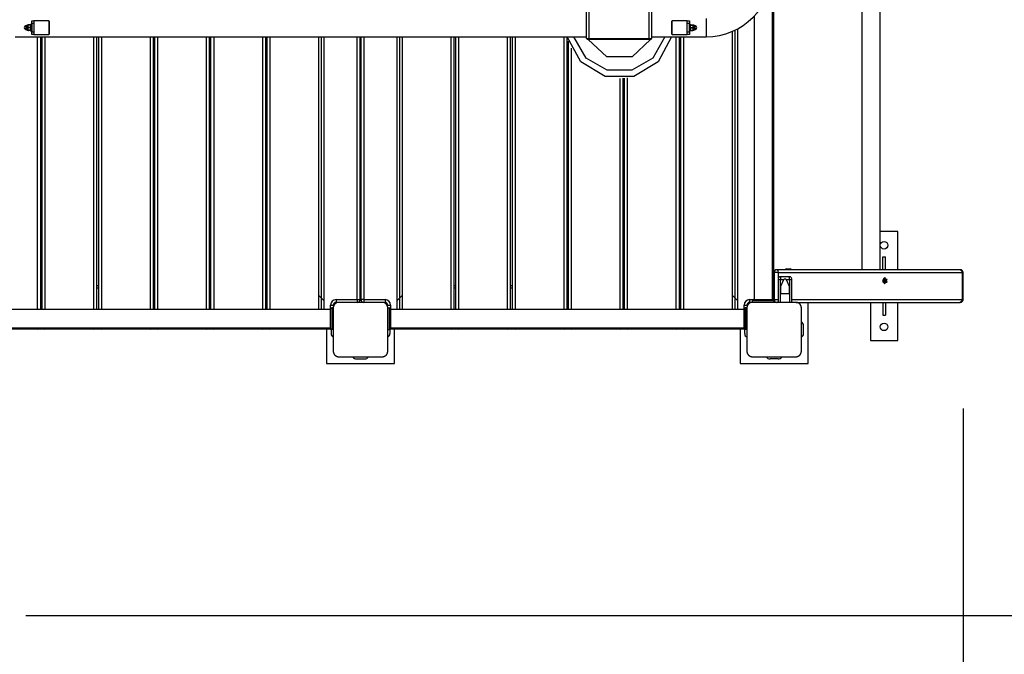
# Model space of a CAD drawing. Units: inches. Extents: x 259 to 335, y 152 to 267.
# Drawn here: x 283 to 301, y 188 to 199 of the extents above; entities that cross this region are included whole.
import ezdxf

# ---------------------------------------------------------------- set-up
doc = ezdxf.new("R2010")
doc.units = ezdxf.units.IN
doc.header["$MEASUREMENT"] = 0
doc.layers.add('Ebene 1', color=7, linetype='Continuous')

# ---------------------------------------------------------------- blocks, each defined once
blk = doc.blocks.new('block 2')
at = {"layer": 'Ebene 1', "color": 179, "lineweight": 25, "true_color": 0x1a171b}
for points in [[(296.896, 200.744), (296.896, 194.244)], [(296.874, 194.244), (296.874, 200.216)], [(298.516, 200.193), (298.516, 194.794)], [(298.853, 194.794), (298.853, 200.193)], [(293.458, 199.044), (293.458, 199.544)], [(293.508, 199.044), (293.508, 199.544)], [(294.608, 199.044), (294.608, 199.544)], [(294.658, 199.044), (294.658, 199.544)], [(295.658, 199.412), (295.658, 199.363), (295.658, 199.244)], [(296.538, 199.45), (296.538, 194.244)], [(283.162, 199.209), (283.162, 199.244), (283.162, 199.279)], [(283.172, 199.279), (283.162, 199.279)], [(283.162, 199.209), (283.172, 199.209)], [(283.172, 199.204), (283.172, 199.244), (283.172, 199.284)], [(283.178, 199.199), (283.178, 199.244), (283.178, 199.289)], [(283.191, 199.289), (283.178, 199.289)], [(283.178, 199.199), (283.191, 199.199)], [(283.191, 199.199), (283.191, 199.244), (283.191, 199.289)], [(283.202, 199.294), (283.201, 199.294), (283.199, 199.294), (283.198, 199.294), (283.197, 199.294)], [(283.197, 199.278), (283.197, 199.288), (283.197, 199.294)], [(283.197, 199.278), (283.199, 199.284), (283.202, 199.289)], [(283.197, 199.26), (283.197, 199.269), (283.197, 199.278)], [(283.202, 199.248), (283.199, 199.254), (283.197, 199.26)], [(283.197, 199.228), (283.197, 199.244), (283.197, 199.26)], [(283.197, 199.228), (283.199, 199.234), (283.202, 199.239)], [(283.197, 199.21), (283.197, 199.213), (283.197, 199.215), (283.197, 199.217), (283.197, 199.219), (283.197, 199.221), (283.197, 199.223), (283.197, 199.225), (283.197, 199.228)], [(283.202, 199.198), (283.199, 199.204), (283.197, 199.21)], [(283.197, 199.194), (283.197, 199.2), (283.197, 199.21)], [(283.202, 199.289), (283.202, 199.292), (283.202, 199.294)], [(283.242, 199.294), (283.202, 199.294)], [(283.242, 199.289), (283.202, 199.289)], [(283.202, 199.239), (283.202, 199.244), (283.202, 199.248)], [(283.242, 199.248), (283.202, 199.248)], [(283.242, 199.239), (283.202, 199.239)], [(283.202, 199.194), (283.202, 199.196), (283.202, 199.198)], [(283.242, 199.198), (283.202, 199.198)], [(283.247, 199.294), (283.247, 199.294), (283.246, 199.294), (283.244, 199.294), (283.242, 199.294)], [(283.242, 199.289), (283.242, 199.292), (283.242, 199.294)], [(283.242, 199.289), (283.246, 199.284), (283.247, 199.278)], [(283.247, 199.26), (283.246, 199.254), (283.242, 199.248)], [(283.242, 199.239), (283.242, 199.244), (283.242, 199.248)], [(283.242, 199.239), (283.246, 199.234), (283.247, 199.228)], [(283.247, 199.21), (283.246, 199.204), (283.242, 199.198)], [(283.242, 199.194), (283.242, 199.196), (283.242, 199.198)], [(283.247, 199.179), (283.247, 199.244), (283.247, 199.309)], [(283.263, 199.309), (283.247, 199.309)], [(283.263, 199.319), (283.263, 199.354), (283.263, 199.369)], [(283.263, 199.369), (283.303, 199.369)], [(283.303, 199.319), (283.263, 199.319)], [(283.263, 199.319), (283.263, 199.169)], [(283.303, 199.369), (283.303, 199.354), (283.303, 199.319)], [(283.578, 199.369), (283.303, 199.369)], [(283.303, 199.319), (283.303, 199.169)], [(283.578, 199.369), (283.578, 199.244), (283.578, 199.119)], [(283.584, 199.364), (283.578, 199.369)], [(283.584, 199.364), (283.584, 199.244), (283.584, 199.124)], [(295.033, 199.369), (295.028, 199.364)], [(295.028, 199.124), (295.028, 199.244), (295.028, 199.364)], [(295.033, 199.119), (295.033, 199.244), (295.033, 199.369)], [(295.308, 199.369), (295.033, 199.369)], [(295.308, 199.319), (295.308, 199.354), (295.308, 199.369)], [(295.308, 199.369), (295.348, 199.369)], [(295.308, 199.169), (295.308, 199.319)], [(295.348, 199.319), (295.308, 199.319)], [(295.348, 199.369), (295.348, 199.354), (295.348, 199.319)], [(295.348, 199.169), (295.348, 199.319)], [(295.364, 199.309), (295.348, 199.309)], [(295.364, 199.309), (295.364, 199.244), (295.364, 199.179)], [(295.369, 199.294), (295.368, 199.294), (295.366, 199.294), (295.365, 199.294), (295.364, 199.294)], [(295.364, 199.278), (295.366, 199.284), (295.369, 199.289)], [(295.369, 199.248), (295.366, 199.254), (295.364, 199.26)], [(295.364, 199.228), (295.366, 199.234), (295.369, 199.239)], [(295.369, 199.198), (295.366, 199.204), (295.364, 199.21)], [(295.369, 199.294), (295.369, 199.292), (295.369, 199.289)], [(295.369, 199.294), (295.409, 199.294)], [(295.369, 199.289), (295.409, 199.289)], [(295.369, 199.248), (295.369, 199.244), (295.369, 199.239)], [(295.369, 199.248), (295.409, 199.248)], [(295.369, 199.239), (295.409, 199.239)], [(295.369, 199.198), (295.369, 199.196), (295.369, 199.194)], [(295.369, 199.198), (295.409, 199.198)], [(295.414, 199.294), (295.413, 199.294), (295.412, 199.294), (295.411, 199.294), (295.409, 199.294)], [(295.409, 199.294), (295.409, 199.292), (295.409, 199.289)], [(295.409, 199.289), (295.412, 199.284), (295.414, 199.278)], [(295.414, 199.26), (295.412, 199.254), (295.409, 199.248)], [(295.409, 199.248), (295.409, 199.244), (295.409, 199.239)], [(295.409, 199.239), (295.412, 199.234), (295.414, 199.228)], [(295.414, 199.21), (295.412, 199.204), (295.409, 199.198)], [(295.409, 199.198), (295.409, 199.196), (295.409, 199.194)], [(295.414, 199.294), (295.414, 199.288), (295.414, 199.278)], [(295.414, 199.278), (295.414, 199.275), (295.414, 199.273), (295.414, 199.271), (295.414, 199.269), (295.414, 199.267), (295.414, 199.264), (295.414, 199.262), (295.414, 199.26)], [(295.414, 199.26), (295.414, 199.244), (295.414, 199.228)], [(295.414, 199.228), (295.414, 199.219), (295.414, 199.21)], [(295.414, 199.21), (295.414, 199.2), (295.414, 199.194)], [(295.42, 199.289), (295.42, 199.244), (295.42, 199.199)], [(295.434, 199.289), (295.42, 199.289)], [(295.42, 199.199), (295.434, 199.199)], [(295.434, 199.289), (295.434, 199.244), (295.434, 199.199)], [(295.439, 199.284), (295.439, 199.244), (295.439, 199.204)], [(295.449, 199.279), (295.439, 199.279)], [(295.439, 199.209), (295.449, 199.209)], [(295.449, 199.279), (295.449, 199.244), (295.449, 199.209)], [(295.658, 199.244), (295.658, 199.125), (295.658, 199.075)], [(296.238, 194.062), (296.238, 199.222)], [(282.958, 199.075), (293.458, 199.075)], [(283.197, 199.194), (283.198, 199.194), (283.199, 199.194), (283.2, 199.194), (283.202, 199.194)], [(283.242, 199.194), (283.202, 199.194)], [(283.242, 199.194), (283.244, 199.194), (283.246, 199.194), (283.247, 199.194), (283.247, 199.194)], [(283.247, 199.179), (283.263, 199.179)], [(283.263, 199.119), (283.263, 199.133), (283.263, 199.169)], [(283.263, 199.169), (283.303, 199.169)], [(283.303, 199.119), (283.263, 199.119)], [(283.303, 199.169), (283.303, 199.133), (283.303, 199.119)], [(283.303, 199.119), (283.578, 199.119)], [(283.373, 194.062), (283.373, 199.075)], [(283.423, 199.075), (283.423, 194.062)], [(283.454, 194.062), (283.454, 199.075)], [(283.503, 199.075), (283.503, 194.062)], [(283.578, 199.119), (283.584, 199.124)], [(284.404, 194.062), (284.404, 199.075)], [(284.453, 199.075), (284.453, 194.062)], [(284.497, 194.062), (284.497, 199.075)], [(284.547, 199.075), (284.547, 194.062)], [(285.446, 194.062), (285.446, 199.075)], [(285.497, 199.075), (285.497, 194.062)], [(285.527, 194.062), (285.527, 199.075)], [(285.576, 199.075), (285.576, 194.062)], [(286.477, 194.062), (286.477, 199.075)], [(286.526, 199.075), (286.526, 194.062)], [(286.558, 194.062), (286.558, 199.075)], [(286.608, 199.075), (286.608, 194.062)], [(287.508, 194.062), (287.508, 199.075)], [(287.558, 199.075), (287.558, 194.062)], [(287.588, 194.062), (287.588, 199.075)], [(287.638, 199.075), (287.638, 194.062)], [(288.538, 194.062), (288.538, 199.075)], [(288.588, 194.062), (288.588, 199.075)], [(288.638, 194.062), (288.638, 199.075)], [(289.246, 194.244), (289.246, 199.075)], [(289.296, 199.075), (289.296, 194.244)], [(289.316, 194.244), (289.316, 199.075)], [(289.366, 199.075), (289.366, 194.244)], [(289.973, 199.075), (289.973, 194.062)], [(290.023, 199.075), (290.023, 194.062)], [(290.073, 199.075), (290.073, 194.062)], [(290.973, 194.062), (290.973, 199.075)], [(291.023, 199.075), (291.023, 194.062)], [(291.054, 194.062), (291.054, 199.075)], [(291.104, 199.075), (291.104, 194.062)], [(292.004, 194.062), (292.004, 199.075)], [(292.054, 199.075), (292.054, 194.062)], [(292.096, 194.062), (292.096, 199.075)], [(292.147, 199.075), (292.147, 194.062)], [(293.046, 194.062), (293.046, 199.075)], [(293.096, 199.075), (293.096, 194.062)], [(295.023, 199.075), (294.775, 198.615), (294.325, 198.347), (293.802, 198.347), (293.352, 198.615), (293.104, 199.075)], [(295.023, 199.075), (294.775, 198.615), (294.325, 198.347), (293.802, 198.347), (293.352, 198.615), (293.104, 199.075)], [(294.9, 199.075), (294.677, 198.686), (294.288, 198.461), (293.839, 198.461), (293.45, 198.686), (293.227, 199.075)], [(293.458, 199.044), (293.473, 199.044), (293.508, 199.044)], [(293.468, 199.034), (293.468, 199.044)], [(293.468, 199.034), (293.48, 199.034), (293.508, 199.034)], [(293.468, 199.034), (293.478, 199.024)], [(293.508, 199.024), (293.487, 199.024), (293.478, 199.024)], [(294.636, 199.024), (294.296, 198.706), (293.831, 198.706), (293.491, 199.024)], [(293.508, 199.044), (294.608, 199.044)], [(293.508, 199.034), (293.508, 199.044)], [(293.508, 199.034), (293.508, 199.024)], [(293.508, 199.034), (294.608, 199.034)], [(294.608, 199.024), (293.508, 199.024)], [(294.608, 199.044), (294.644, 199.044), (294.658, 199.044)], [(294.608, 199.034), (294.608, 199.044)], [(294.608, 199.034), (294.637, 199.034), (294.648, 199.034)], [(294.608, 199.024), (294.608, 199.034)], [(294.638, 199.024), (294.63, 199.024), (294.608, 199.024)], [(294.638, 199.024), (294.648, 199.034)], [(294.648, 199.034), (294.648, 199.044)], [(294.658, 199.075), (295.658, 199.075)], [(295.028, 199.124), (295.033, 199.119)], [(295.033, 199.119), (295.308, 199.119)], [(295.108, 194.062), (295.108, 199.075)], [(295.158, 199.075), (295.158, 194.062)], [(295.189, 194.062), (295.189, 199.075)], [(295.238, 199.075), (295.238, 194.062)], [(295.308, 199.119), (295.308, 199.133), (295.308, 199.169)], [(295.308, 199.169), (295.348, 199.169)], [(295.348, 199.119), (295.308, 199.119)], [(295.348, 199.179), (295.364, 199.179)], [(295.348, 199.169), (295.348, 199.133), (295.348, 199.119)], [(295.364, 199.194), (295.365, 199.194), (295.366, 199.194), (295.368, 199.194), (295.369, 199.194)], [(295.369, 199.194), (295.409, 199.194)], [(295.409, 199.194), (295.411, 199.194), (295.412, 199.194), (295.413, 199.194), (295.414, 199.194)], [(296.139, 194.062), (296.139, 199.174)], [(296.188, 194.062), (296.188, 199.196)], [(293.126, 194.062), (293.126, 198.993)], [(293.177, 198.867), (293.177, 194.062)], [(294.077, 194.062), (294.077, 198.311)], [(294.127, 198.313), (294.127, 194.062)], [(294.158, 194.062), (294.158, 198.316)], [(294.208, 198.322), (294.208, 194.062)], [(299.176, 195.494), (298.853, 195.494)], [(299.176, 194.794), (299.176, 195.494)], [(298.901, 194.794), (298.901, 195.029)], [(298.901, 195.029), (298.951, 195.029)], [(298.951, 194.794), (298.951, 195.029)], [(296.988, 194.743), (296.935, 194.743), (296.906, 194.743)], [(296.906, 194.743), (296.906, 194.243)], [(296.988, 194.743), (296.978, 194.779), (296.956, 194.794)], [(300.327, 194.794), (296.956, 194.794)], [(296.988, 194.743), (300.359, 194.743)], [(296.988, 194.647), (296.988, 194.743)], [(297.131, 194.809), (297.108, 194.794)], [(297.131, 194.809), (297.165, 194.809), (297.2, 194.809)], [(297.223, 194.794), (297.2, 194.809)], [(300.327, 194.794), (300.35, 194.779), (300.359, 194.743)], [(300.377, 194.743), (300.373, 194.743), (300.359, 194.743)], [(300.359, 194.743), (300.359, 194.243)], [(300.377, 194.243), (300.377, 194.743)], [(283.423, 194.504), (283.454, 194.504)], [(284.453, 194.504), (284.497, 194.504)], [(285.497, 194.504), (285.527, 194.504)], [(286.526, 194.504), (286.558, 194.504)], [(287.558, 194.504), (287.588, 194.504)], [(291.024, 194.504), (291.054, 194.504)], [(292.054, 194.504), (292.097, 194.504)], [(293.096, 194.504), (293.126, 194.504)], [(294.127, 194.504), (294.158, 194.504)], [(295.158, 194.504), (295.188, 194.504)], [(296.981, 194.624), (296.981, 194.616), (296.981, 194.594)], [(297.021, 194.614), (296.993, 194.608), (296.981, 194.594)], [(296.981, 194.594), (296.981, 194.194)], [(297.021, 194.664), (297.021, 194.65), (297.021, 194.614)], [(297.191, 194.664), (297.021, 194.664)], [(297.021, 194.194), (297.021, 194.614)], [(297.021, 194.614), (297.082, 194.614)], [(297.031, 194.49), (297.082, 194.614)], [(297.106, 194.62), (297.103, 194.62), (297.1, 194.619), (297.097, 194.619), (297.093, 194.618), (297.09, 194.617), (297.087, 194.616), (297.085, 194.615), (297.082, 194.614)], [(297.129, 194.614), (297.127, 194.615), (297.124, 194.616), (297.121, 194.617), (297.118, 194.618), (297.115, 194.619), (297.112, 194.619), (297.109, 194.62), (297.106, 194.62)], [(297.129, 194.614), (297.181, 194.49)], [(297.129, 194.614), (297.191, 194.614)], [(297.191, 194.614), (297.191, 194.65), (297.191, 194.664)], [(297.231, 194.594), (297.219, 194.608), (297.191, 194.614)], [(297.191, 194.614), (297.191, 194.194)], [(297.231, 194.594), (297.231, 194.616), (297.231, 194.624)], [(297.231, 194.194), (297.231, 194.594)], [(298.939, 194.649), (298.896, 194.596), (298.935, 194.539)], [(298.942, 194.653), (298.902, 194.563), (298.982, 194.563), (298.942, 194.653), (298.942, 194.653)], [(298.938, 194.539), (298.98, 194.617), (298.908, 194.625), (298.938, 194.539), (298.938, 194.539)], [(298.92, 194.601), (298.919, 194.596), (298.919, 194.591)], [(298.925, 194.59), (298.919, 194.592)], [(298.919, 194.592), (298.924, 194.591)], [(298.919, 194.591), (298.924, 194.591)], [(298.92, 194.599), (298.928, 194.601)], [(298.92, 194.6), (298.925, 194.601)], [(298.925, 194.601), (298.92, 194.601)], [(298.924, 194.591), (298.934, 194.585), (298.937, 194.571)], [(298.94, 194.617), (298.935, 194.605), (298.925, 194.601)], [(298.94, 194.593), (298.934, 194.595), (298.929, 194.601)], [(298.931, 194.588), (298.935, 194.59), (298.94, 194.59)], [(298.935, 194.539), (298.937, 194.539), (298.939, 194.538)], [(298.937, 194.571), (298.936, 194.565)], [(298.936, 194.565), (298.944, 194.564)], [(298.936, 194.565), (298.94, 194.564), (298.944, 194.564)], [(298.937, 194.57), (298.944, 194.57)], [(298.942, 194.649), (298.939, 194.649)], [(298.939, 194.538), (298.942, 194.538)], [(298.94, 194.622), (298.948, 194.623)], [(298.948, 194.623), (298.944, 194.623), (298.94, 194.623)], [(298.94, 194.623), (298.94, 194.617)], [(298.94, 194.616), (298.947, 194.616)], [(298.94, 194.593), (298.96, 194.597)], [(298.943, 194.592), (298.94, 194.593)], [(298.94, 194.59), (298.943, 194.59)], [(298.94, 194.59), (298.959, 194.587)], [(298.943, 194.592), (298.954, 194.594), (298.965, 194.596)], [(298.943, 194.59), (298.943, 194.591), (298.943, 194.592)], [(298.943, 194.59), (298.953, 194.588), (298.964, 194.586)], [(298.944, 194.57), (298.949, 194.582), (298.959, 194.587)], [(298.944, 194.564), (298.944, 194.57)], [(298.947, 194.616), (298.948, 194.623)], [(298.96, 194.597), (298.951, 194.603), (298.947, 194.616)], [(298.959, 194.587), (298.964, 194.586)], [(298.965, 194.596), (298.96, 194.597)], [(298.964, 194.586), (298.965, 194.591), (298.965, 194.596)], [(283.454, 194.454), (283.423, 194.454)], [(284.497, 194.454), (284.453, 194.454)], [(285.527, 194.454), (285.497, 194.454)], [(286.558, 194.454), (286.526, 194.454)], [(287.588, 194.454), (287.558, 194.454)], [(288.638, 194.221), (288.538, 194.321)], [(289.316, 194.319), (289.296, 194.319)], [(290.073, 194.321), (289.973, 194.221)], [(291.054, 194.454), (291.024, 194.454)], [(292.097, 194.454), (292.054, 194.454)], [(293.126, 194.454), (293.096, 194.454)], [(294.158, 194.454), (294.127, 194.454)], [(295.188, 194.454), (295.158, 194.454)], [(296.238, 194.221), (296.139, 194.321)], [(296.906, 194.319), (296.896, 194.319)], [(297.031, 194.349), (297.031, 194.49)], [(297.181, 194.349), (297.031, 194.349)], [(297.181, 194.49), (297.181, 194.349)], [(288.756, 194.144), (288.791, 194.144), (288.806, 194.144)], [(288.756, 194.074), (288.756, 194.144)], [(288.906, 194.194), (288.902, 194.194), (288.898, 194.193), (288.894, 194.193), (288.89, 194.193), (288.886, 194.192), (288.882, 194.191), (288.878, 194.19), (288.873, 194.189), (288.871, 194.188), (288.869, 194.187), (288.867, 194.186), (288.865, 194.185), (288.862, 194.184), (288.86, 194.182), (288.857, 194.181), (288.855, 194.18), (288.854, 194.179), (288.853, 194.179), (288.852, 194.178), (288.85, 194.177), (288.848, 194.175), (288.845, 194.174), (288.844, 194.172), (288.843, 194.171), (288.841, 194.17), (288.84, 194.169), (288.838, 194.167), (288.835, 194.165), (288.834, 194.164), (288.833, 194.162), (288.832, 194.162), (288.832, 194.161), (288.831, 194.16), (288.831, 194.16), (288.829, 194.157), (288.826, 194.155), (288.826, 194.154), (288.825, 194.152), (288.824, 194.151), (288.823, 194.15), (288.821, 194.147), (288.82, 194.145), (288.818, 194.142), (288.817, 194.14), (288.817, 194.139), (288.816, 194.138), (288.816, 194.137), (288.815, 194.135), (288.813, 194.131), (288.811, 194.126), (288.81, 194.122), (288.809, 194.118), (288.808, 194.116), (288.808, 194.114), (288.808, 194.111), (288.807, 194.109), (288.806, 194.106), (288.806, 194.102), (288.806, 194.098), (288.806, 194.094)], [(288.856, 194.244), (288.856, 194.209), (288.856, 194.194)], [(288.856, 194.244), (289.246, 194.244)], [(289.706, 194.194), (289.306, 194.194), (288.906, 194.194)], [(289.246, 194.244), (289.281, 194.244), (289.296, 194.244)], [(289.246, 194.244), (289.246, 194.209), (289.246, 194.194)], [(289.295, 194.234), (289.317, 194.234)], [(289.366, 194.244), (289.331, 194.244), (289.316, 194.244)], [(289.366, 194.244), (289.366, 194.209), (289.366, 194.194)], [(289.366, 194.244), (289.756, 194.244)], [(289.806, 194.094), (289.806, 194.098), (289.805, 194.102), (289.805, 194.106), (289.805, 194.109), (289.804, 194.113), (289.803, 194.118), (289.802, 194.122), (289.801, 194.126), (289.8, 194.128), (289.799, 194.131), (289.798, 194.133), (289.797, 194.135), (289.796, 194.137), (289.795, 194.14), (289.794, 194.142), (289.792, 194.145), (289.791, 194.146), (289.791, 194.147), (289.79, 194.148), (289.789, 194.149), (289.787, 194.152), (289.785, 194.155), (289.784, 194.156), (289.783, 194.157), (289.782, 194.158), (289.781, 194.16), (289.779, 194.162), (289.777, 194.165), (289.775, 194.166), (289.774, 194.167), (289.774, 194.167), (289.773, 194.168), (289.773, 194.168), (289.772, 194.169), (289.769, 194.171), (289.767, 194.173), (289.766, 194.174), (289.765, 194.175), (289.763, 194.176), (289.762, 194.177), (289.759, 194.178), (289.757, 194.18), (289.755, 194.181), (289.752, 194.182), (289.751, 194.183), (289.75, 194.183), (289.749, 194.184), (289.747, 194.185), (289.743, 194.187), (289.738, 194.189), (289.734, 194.19), (289.73, 194.191), (289.728, 194.191), (289.726, 194.192), (289.724, 194.192), (289.722, 194.192), (289.718, 194.193), (289.714, 194.193), (289.71, 194.194), (289.706, 194.194)], [(289.756, 194.244), (289.756, 194.209), (289.756, 194.194)], [(289.806, 194.144), (289.821, 194.144), (289.856, 194.144)], [(289.856, 194.144), (289.856, 194.074)], [(296.356, 194.144), (296.391, 194.144), (296.406, 194.144)], [(296.356, 194.074), (296.356, 194.144)], [(296.506, 194.194), (296.502, 194.194), (296.498, 194.193), (296.494, 194.193), (296.49, 194.193), (296.486, 194.192), (296.482, 194.191), (296.478, 194.19), (296.473, 194.189), (296.471, 194.188), (296.469, 194.187), (296.467, 194.186), (296.464, 194.185), (296.462, 194.184), (296.46, 194.182), (296.457, 194.181), (296.455, 194.18), (296.454, 194.179), (296.453, 194.179), (296.452, 194.178), (296.45, 194.177), (296.448, 194.175), (296.445, 194.174), (296.444, 194.172), (296.443, 194.171), (296.441, 194.17), (296.44, 194.169), (296.438, 194.167), (296.435, 194.165), (296.434, 194.164), (296.433, 194.162), (296.432, 194.162), (296.432, 194.161), (296.431, 194.16), (296.431, 194.16), (296.428, 194.157), (296.427, 194.155), (296.426, 194.154), (296.425, 194.152), (296.424, 194.151), (296.423, 194.15), (296.422, 194.147), (296.42, 194.145), (296.419, 194.142), (296.417, 194.14), (296.417, 194.139), (296.416, 194.138), (296.415, 194.137), (296.415, 194.135), (296.413, 194.131), (296.411, 194.126), (296.41, 194.122), (296.409, 194.118), (296.408, 194.116), (296.408, 194.114), (296.407, 194.111), (296.407, 194.109), (296.407, 194.106), (296.406, 194.102), (296.406, 194.098), (296.406, 194.094)], [(296.456, 194.244), (296.456, 194.209), (296.456, 194.194)], [(296.456, 194.244), (296.526, 194.244)], [(296.906, 194.224), (296.806, 194.224), (296.606, 194.224), (296.506, 194.224)], [(296.506, 194.194), (296.506, 194.224)], [(297.306, 194.194), (296.906, 194.194), (296.506, 194.194)], [(296.526, 194.244), (296.706, 194.244), (296.886, 194.244)], [(296.886, 194.244), (296.893, 194.244), (296.896, 194.244)], [(296.907, 194.234), (296.903, 194.234)], [(296.981, 194.243), (296.931, 194.243), (296.906, 194.243)], [(296.906, 194.194), (296.906, 194.224)], [(296.959, 194.194), (296.971, 194.199), (296.981, 194.212)], [(300.359, 194.243), (297.231, 194.243)], [(297.406, 194.094), (297.406, 194.098), (297.406, 194.102), (297.405, 194.106), (297.405, 194.109), (297.404, 194.114), (297.403, 194.118), (297.402, 194.122), (297.4, 194.126), (297.4, 194.128), (297.399, 194.131), (297.398, 194.133), (297.397, 194.135), (297.396, 194.137), (297.395, 194.14), (297.393, 194.142), (297.392, 194.145), (297.391, 194.146), (297.391, 194.147), (297.39, 194.148), (297.389, 194.149), (297.387, 194.152), (297.385, 194.155), (297.384, 194.156), (297.383, 194.157), (297.382, 194.158), (297.381, 194.16), (297.379, 194.162), (297.377, 194.165), (297.375, 194.166), (297.374, 194.167), (297.373, 194.167), (297.373, 194.168), (297.372, 194.168), (297.372, 194.169), (297.369, 194.171), (297.367, 194.173), (297.365, 194.174), (297.364, 194.175), (297.363, 194.176), (297.362, 194.177), (297.359, 194.178), (297.357, 194.18), (297.354, 194.181), (297.352, 194.182), (297.351, 194.183), (297.35, 194.183), (297.349, 194.184), (297.348, 194.185), (297.343, 194.187), (297.338, 194.189), (297.334, 194.19), (297.33, 194.191), (297.328, 194.191), (297.326, 194.192), (297.323, 194.192), (297.322, 194.192), (297.318, 194.193), (297.314, 194.193), (297.31, 194.194), (297.306, 194.194)], [(297.308, 194.193), (300.327, 194.193)], [(297.531, 193.069), (297.531, 194.193)], [(298.676, 194.193), (298.676, 193.494)], [(298.901, 194.193), (298.901, 193.959)], [(298.951, 194.193), (298.951, 193.959)], [(299.176, 193.494), (299.176, 194.193)], [(300.359, 194.243), (300.35, 194.208), (300.327, 194.193)], [(300.359, 194.243), (300.373, 194.243), (300.377, 194.243)], [(288.756, 194.062), (282.256, 194.062)], [(288.756, 193.714), (288.756, 193.894), (288.756, 194.074)], [(288.776, 194.094), (288.776, 193.994), (288.776, 193.794), (288.776, 193.694)], [(288.806, 194.094), (288.776, 194.094)], [(288.806, 194.094), (288.806, 193.694), (288.806, 193.294)], [(289.806, 193.294), (289.806, 193.694), (289.806, 194.094)], [(289.806, 194.094), (289.836, 194.094)], [(289.836, 193.694), (289.836, 193.794), (289.836, 193.994), (289.836, 194.094)], [(289.856, 194.074), (289.856, 193.894), (289.856, 193.714)], [(296.356, 194.062), (289.856, 194.062)], [(296.356, 193.714), (296.356, 193.894), (296.356, 194.074)], [(296.376, 194.094), (296.376, 193.994), (296.376, 193.794), (296.376, 193.694)], [(296.406, 194.094), (296.376, 194.094)], [(296.406, 194.094), (296.406, 193.694), (296.406, 193.294)], [(296.406, 193.694), (296.406, 193.794), (296.406, 193.994), (296.406, 194.094)], [(297.406, 193.294), (297.406, 193.694), (297.406, 194.094)], [(298.901, 193.959), (298.951, 193.959)], [(282.256, 193.725), (288.756, 193.725)], [(283.373, 193.704), (282.423, 193.704)], [(283.373, 193.725), (283.373, 193.709), (283.373, 193.704)], [(283.504, 193.704), (283.373, 193.704)], [(283.503, 193.725), (283.503, 193.709), (283.503, 193.704)], [(284.404, 193.704), (283.503, 193.704)], [(284.404, 193.725), (284.404, 193.709), (284.404, 193.704)], [(284.547, 193.704), (284.404, 193.704)], [(284.547, 193.725), (284.547, 193.709), (284.547, 193.704)], [(285.446, 193.704), (284.547, 193.704)], [(285.446, 193.725), (285.446, 193.709), (285.446, 193.704)], [(285.576, 193.704), (285.446, 193.704)], [(285.576, 193.725), (285.576, 193.709), (285.576, 193.704)], [(286.477, 193.704), (285.576, 193.704)], [(286.477, 193.725), (286.477, 193.709), (286.477, 193.704)], [(286.608, 193.704), (286.477, 193.704)], [(286.608, 193.725), (286.608, 193.709), (286.608, 193.704)], [(287.508, 193.704), (286.608, 193.704)], [(287.508, 193.725), (287.508, 193.709), (287.508, 193.704)], [(287.638, 193.704), (287.508, 193.704)], [(287.638, 193.704), (287.638, 193.709), (287.638, 193.725)], [(288.588, 193.704), (287.638, 193.704)], [(288.567, 193.725), (288.588, 193.704)], [(288.588, 193.704), (288.61, 193.725)], [(288.588, 193.704), (288.588, 193.725)], [(288.756, 193.704), (288.588, 193.704)], [(288.681, 193.704), (288.681, 193.069)], [(288.756, 193.704), (288.756, 193.706), (288.756, 193.714)], [(288.766, 193.696), (288.766, 193.619)], [(288.806, 193.694), (288.776, 193.694)], [(289.806, 193.694), (289.836, 193.694)], [(289.846, 193.696), (289.846, 193.619)], [(289.856, 193.725), (296.356, 193.725)], [(289.856, 193.714), (289.856, 193.706), (289.856, 193.704)], [(290.023, 193.704), (289.856, 193.704)], [(289.931, 193.069), (289.931, 193.704)], [(290.002, 193.725), (290.023, 193.704)], [(290.023, 193.704), (290.045, 193.725)], [(290.023, 193.725), (290.023, 193.704)], [(290.973, 193.704), (290.023, 193.704)], [(290.973, 193.725), (290.973, 193.709), (290.973, 193.704)], [(291.104, 193.704), (290.973, 193.704)], [(291.104, 193.725), (291.104, 193.709), (291.104, 193.704)], [(292.004, 193.704), (291.104, 193.704)], [(292.004, 193.725), (292.004, 193.709), (292.004, 193.704)], [(292.147, 193.704), (292.004, 193.704)], [(292.147, 193.725), (292.147, 193.709), (292.147, 193.704)], [(293.046, 193.704), (292.147, 193.704)], [(293.046, 193.725), (293.046, 193.709), (293.046, 193.704)], [(293.177, 193.704), (293.046, 193.704)], [(293.177, 193.725), (293.177, 193.709), (293.177, 193.704)], [(294.077, 193.704), (293.177, 193.704)], [(294.077, 193.725), (294.077, 193.709), (294.077, 193.704)], [(294.208, 193.704), (294.077, 193.704)], [(294.208, 193.725), (294.208, 193.709), (294.208, 193.704)], [(295.108, 193.704), (294.208, 193.704)], [(295.108, 193.725), (295.108, 193.709), (295.108, 193.704)], [(295.238, 193.704), (295.108, 193.704)], [(295.238, 193.704), (295.238, 193.709), (295.238, 193.725)], [(296.188, 193.704), (295.238, 193.704)], [(296.167, 193.725), (296.188, 193.704)], [(296.188, 193.704), (296.21, 193.725)], [(296.188, 193.704), (296.188, 193.725)], [(296.356, 193.704), (296.188, 193.704)], [(296.281, 193.704), (296.281, 193.069)], [(296.356, 193.704), (296.356, 193.706), (296.356, 193.714)], [(296.366, 193.619), (296.366, 193.696)], [(296.406, 193.694), (296.376, 193.694)], [(297.446, 193.619), (297.446, 193.769)], [(298.676, 193.494), (299.176, 193.494)], [(288.806, 193.294), (288.806, 193.29), (288.806, 193.286), (288.806, 193.282), (288.807, 193.278), (288.808, 193.274), (288.809, 193.27), (288.81, 193.266), (288.811, 193.262), (288.812, 193.26), (288.813, 193.257), (288.814, 193.255), (288.815, 193.253), (288.816, 193.25), (288.817, 193.248), (288.818, 193.245), (288.82, 193.243), (288.82, 193.242), (288.821, 193.241), (288.822, 193.24), (288.823, 193.238), (288.824, 193.236), (288.826, 193.233), (288.827, 193.232), (288.828, 193.231), (288.829, 193.229), (288.83, 193.228), (288.833, 193.226), (288.835, 193.223), (288.836, 193.222), (288.837, 193.221), (288.838, 193.221), (288.839, 193.22), (288.839, 193.219), (288.84, 193.219), (288.842, 193.217), (288.845, 193.215), (288.846, 193.214), (288.847, 193.213), (288.849, 193.212), (288.85, 193.211), (288.852, 193.209), (288.855, 193.208), (288.857, 193.206), (288.86, 193.205), (288.861, 193.205), (288.862, 193.204), (288.863, 193.204), (288.864, 193.203), (288.869, 193.201), (288.873, 193.199), (288.878, 193.198), (288.882, 193.197), (288.884, 193.196), (288.886, 193.196), (288.888, 193.195), (288.89, 193.195), (288.894, 193.194), (288.898, 193.194), (288.902, 193.194), (288.906, 193.194)], [(289.706, 193.194), (289.71, 193.194), (289.714, 193.194), (289.718, 193.194), (289.722, 193.195), (289.726, 193.196), (289.73, 193.197), (289.734, 193.198), (289.738, 193.199), (289.74, 193.2), (289.743, 193.201), (289.745, 193.202), (289.747, 193.203), (289.749, 193.204), (289.752, 193.205), (289.754, 193.206), (289.757, 193.208), (289.758, 193.209), (289.759, 193.209), (289.76, 193.21), (289.762, 193.211), (289.764, 193.212), (289.767, 193.215), (289.768, 193.215), (289.769, 193.216), (289.77, 193.217), (289.771, 193.218), (289.774, 193.221), (289.777, 193.223), (289.778, 193.224), (289.779, 193.225), (289.779, 193.226), (289.78, 193.226), (289.78, 193.227), (289.781, 193.228), (289.783, 193.23), (289.785, 193.233), (289.786, 193.234), (289.787, 193.235), (289.788, 193.237), (289.789, 193.238), (289.79, 193.24), (289.792, 193.243), (289.793, 193.245), (289.795, 193.248), (289.795, 193.249), (289.796, 193.25), (289.796, 193.251), (289.797, 193.252), (289.799, 193.257), (289.801, 193.261), (289.802, 193.266), (289.803, 193.27), (289.803, 193.272), (289.804, 193.274), (289.804, 193.276), (289.805, 193.278), (289.805, 193.282), (289.805, 193.286), (289.806, 193.29), (289.806, 193.294)], [(296.406, 193.294), (296.406, 193.29), (296.406, 193.286), (296.407, 193.282), (296.407, 193.278), (296.408, 193.274), (296.409, 193.27), (296.41, 193.266), (296.411, 193.262), (296.412, 193.26), (296.413, 193.257), (296.414, 193.255), (296.415, 193.253), (296.416, 193.25), (296.417, 193.248), (296.418, 193.245), (296.42, 193.243), (296.42, 193.242), (296.421, 193.241), (296.422, 193.24), (296.423, 193.238), (296.425, 193.236), (296.426, 193.233), (296.427, 193.232), (296.428, 193.231), (296.429, 193.229), (296.431, 193.228), (296.433, 193.226), (296.435, 193.223), (296.436, 193.222), (296.437, 193.221), (296.438, 193.221), (296.439, 193.22), (296.439, 193.219), (296.44, 193.219), (296.442, 193.217), (296.445, 193.215), (296.446, 193.214), (296.447, 193.213), (296.449, 193.212), (296.45, 193.211), (296.453, 193.209), (296.455, 193.208), (296.457, 193.206), (296.46, 193.205), (296.46, 193.205), (296.462, 193.204), (296.463, 193.204), (296.464, 193.203), (296.469, 193.201), (296.473, 193.199), (296.478, 193.198), (296.482, 193.197), (296.484, 193.196), (296.486, 193.196), (296.488, 193.195), (296.49, 193.195), (296.494, 193.194), (296.498, 193.194), (296.502, 193.194), (296.506, 193.194)], [(297.306, 193.194), (297.31, 193.194), (297.314, 193.194), (297.318, 193.194), (297.321, 193.195), (297.326, 193.196), (297.33, 193.197), (297.334, 193.198), (297.338, 193.199), (297.34, 193.2), (297.343, 193.201), (297.345, 193.202), (297.347, 193.203), (297.35, 193.204), (297.352, 193.205), (297.354, 193.206), (297.357, 193.208), (297.358, 193.209), (297.359, 193.209), (297.36, 193.21), (297.362, 193.211), (297.364, 193.212), (297.367, 193.215), (297.368, 193.215), (297.369, 193.216), (297.37, 193.217), (297.371, 193.218), (297.374, 193.221), (297.377, 193.223), (297.378, 193.224), (297.379, 193.225), (297.379, 193.226), (297.38, 193.226), (297.38, 193.227), (297.381, 193.228), (297.383, 193.23), (297.385, 193.233), (297.386, 193.234), (297.387, 193.235), (297.388, 193.237), (297.389, 193.238), (297.39, 193.24), (297.392, 193.243), (297.393, 193.245), (297.394, 193.248), (297.395, 193.249), (297.396, 193.25), (297.396, 193.251), (297.397, 193.252), (297.399, 193.257), (297.4, 193.261), (297.402, 193.266), (297.403, 193.27), (297.403, 193.272), (297.404, 193.274), (297.404, 193.276), (297.405, 193.278), (297.405, 193.282), (297.406, 193.286), (297.406, 193.29), (297.406, 193.294)], [(288.681, 193.069), (289.931, 193.069)], [(288.906, 193.194), (289.306, 193.194), (289.706, 193.194)], [(289.231, 193.154), (289.381, 193.154)], [(296.281, 193.069), (297.531, 193.069)], [(296.506, 193.194), (296.906, 193.194), (297.306, 193.194)], [(296.981, 193.154), (296.831, 193.154)], [(300.377, 192.244), (300.377, 161.925)], [(283.156, 188.437), (325.701, 188.437)]]:
    blk.add_lwpolyline(points, dxfattribs=at)
for points in [[(295.658, 199.075), (296.327, 199.075), (296.877, 199.626), (296.877, 200.294)], [(283.178, 199.289), (283.175, 199.289), (283.172, 199.287), (283.172, 199.284)], [(283.172, 199.204), (283.172, 199.201), (283.175, 199.199), (283.178, 199.199)], [(283.191, 199.289), (283.195, 199.289), (283.197, 199.292), (283.197, 199.295)], [(283.197, 199.193), (283.197, 199.196), (283.195, 199.199), (283.191, 199.199)], [(295.414, 199.295), (295.414, 199.292), (295.417, 199.289), (295.42, 199.289)], [(295.42, 199.199), (295.417, 199.199), (295.414, 199.196), (295.414, 199.193)], [(295.439, 199.284), (295.439, 199.287), (295.437, 199.289), (295.434, 199.289)], [(295.434, 199.199), (295.437, 199.199), (295.439, 199.201), (295.439, 199.204)], [(296.956, 194.794), (296.928, 194.794), (296.906, 194.771), (296.906, 194.743)], [(300.377, 194.743), (300.377, 194.771), (300.354, 194.794), (300.327, 194.794)], [(297.021, 194.664), (296.999, 194.664), (296.981, 194.646), (296.981, 194.624)], [(297.231, 194.624), (297.231, 194.646), (297.213, 194.664), (297.191, 194.664)], [(288.856, 194.244), (288.801, 194.244), (288.756, 194.199), (288.756, 194.144)], [(288.856, 194.194), (288.828, 194.194), (288.806, 194.171), (288.806, 194.144)], [(289.246, 194.194), (289.273, 194.194), (289.296, 194.217), (289.296, 194.244)], [(289.316, 194.244), (289.316, 194.217), (289.338, 194.194), (289.366, 194.194)], [(289.856, 194.144), (289.856, 194.199), (289.811, 194.244), (289.756, 194.244)], [(289.806, 194.144), (289.806, 194.171), (289.783, 194.194), (289.756, 194.194)], [(296.456, 194.244), (296.401, 194.244), (296.356, 194.199), (296.356, 194.144)], [(296.456, 194.194), (296.428, 194.194), (296.406, 194.171), (296.406, 194.144)], [(296.526, 194.244), (296.515, 194.244), (296.506, 194.235), (296.506, 194.224)], [(296.906, 194.224), (296.906, 194.235), (296.897, 194.244), (296.886, 194.244)], [(296.896, 194.241), (296.896, 194.242), (296.896, 194.243), (296.896, 194.244)], [(296.906, 194.243), (296.906, 194.218), (296.926, 194.196), (296.951, 194.194)], [(300.327, 194.193), (300.354, 194.193), (300.377, 194.216), (300.377, 194.243)], [(288.776, 194.094), (288.765, 194.094), (288.756, 194.085), (288.756, 194.074)], [(289.856, 194.074), (289.856, 194.085), (289.847, 194.094), (289.836, 194.094)], [(296.376, 194.094), (296.365, 194.094), (296.356, 194.085), (296.356, 194.074)], [(297.446, 193.769), (297.446, 193.797), (297.43, 193.822), (297.406, 193.835)], [(283.373, 193.704), (283.39, 193.704), (283.405, 193.712), (283.415, 193.725)], [(283.462, 193.725), (283.472, 193.712), (283.487, 193.704), (283.503, 193.704)], [(284.404, 193.704), (284.42, 193.704), (284.435, 193.712), (284.445, 193.725)], [(284.505, 193.725), (284.515, 193.712), (284.53, 193.704), (284.547, 193.704)], [(285.446, 193.704), (285.463, 193.704), (285.478, 193.712), (285.487, 193.725)], [(285.535, 193.725), (285.545, 193.712), (285.56, 193.704), (285.576, 193.704)], [(286.477, 193.704), (286.493, 193.704), (286.508, 193.712), (286.518, 193.725)], [(286.567, 193.725), (286.576, 193.712), (286.592, 193.704), (286.608, 193.704)], [(287.508, 193.704), (287.524, 193.704), (287.54, 193.712), (287.549, 193.725)], [(287.597, 193.725), (287.607, 193.712), (287.622, 193.704), (287.638, 193.704)], [(288.756, 193.714), (288.756, 193.703), (288.765, 193.694), (288.776, 193.694)], [(288.756, 193.704), (288.757, 193.704), (288.758, 193.704), (288.758, 193.704)], [(288.766, 193.619), (288.766, 193.591), (288.781, 193.565), (288.806, 193.552)], [(289.806, 193.552), (289.83, 193.565), (289.846, 193.591), (289.846, 193.619)], [(289.836, 193.694), (289.847, 193.694), (289.856, 193.703), (289.856, 193.714)], [(289.853, 193.704), (289.854, 193.704), (289.855, 193.704), (289.856, 193.704)], [(290.973, 193.704), (290.99, 193.704), (291.005, 193.712), (291.014, 193.725)], [(291.062, 193.725), (291.072, 193.712), (291.087, 193.704), (291.104, 193.704)], [(292.004, 193.704), (292.02, 193.704), (292.035, 193.712), (292.045, 193.725)], [(292.106, 193.725), (292.115, 193.712), (292.13, 193.704), (292.147, 193.704)], [(293.046, 193.704), (293.063, 193.704), (293.078, 193.712), (293.088, 193.725)], [(293.135, 193.725), (293.145, 193.712), (293.16, 193.704), (293.177, 193.704)], [(294.077, 193.704), (294.093, 193.704), (294.108, 193.712), (294.117, 193.725)], [(294.167, 193.725), (294.176, 193.712), (294.192, 193.704), (294.208, 193.704)], [(295.108, 193.704), (295.125, 193.704), (295.14, 193.712), (295.149, 193.725)], [(295.197, 193.725), (295.206, 193.712), (295.222, 193.704), (295.238, 193.704)], [(296.356, 193.714), (296.356, 193.703), (296.365, 193.694), (296.376, 193.694)], [(296.356, 193.704), (296.357, 193.704), (296.358, 193.704), (296.359, 193.704)], [(296.366, 193.619), (296.366, 193.591), (296.381, 193.565), (296.406, 193.552)], [(297.406, 193.552), (297.43, 193.565), (297.446, 193.591), (297.446, 193.619)], [(289.164, 193.194), (289.178, 193.169), (289.203, 193.154), (289.231, 193.154)], [(289.381, 193.154), (289.409, 193.154), (289.434, 193.169), (289.447, 193.194)], [(296.764, 193.194), (296.777, 193.169), (296.803, 193.154), (296.831, 193.154)], [(296.981, 193.154), (297.008, 193.154), (297.034, 193.169), (297.047, 193.194)]]:
    blk.add_open_spline(points, degree=3, dxfattribs=at)
for points, knots in [([(283.162, 199.279), (283.143, 199.279), (283.127, 199.263), (283.127, 199.244), (283.127, 199.225), (283.143, 199.209), (283.162, 199.209)], [0, 0, 0, 0, 1, 1, 1, 2, 2, 2, 2]), ([(295.449, 199.209), (295.469, 199.209), (295.484, 199.224), (295.484, 199.244), (295.484, 199.263), (295.469, 199.279), (295.449, 199.279)], [0, 0, 0, 0, 1, 1, 1, 2, 2, 2, 2]), ([(298.856, 195.244), (298.856, 195.205), (298.887, 195.174), (298.925, 195.174), (298.964, 195.174), (298.996, 195.205), (298.996, 195.244), (298.996, 195.282), (298.964, 195.314), (298.925, 195.314), (298.887, 195.314), (298.856, 195.282), (298.856, 195.244), (298.856, 195.244), (298.856, 195.244), (298.856, 195.244)], [0, 0, 0, 0, 1, 1, 1, 2, 2, 2, 3, 3, 3, 4, 4, 4, 5, 5, 5, 5]), ([(298.856, 193.744), (298.856, 193.705), (298.887, 193.674), (298.925, 193.674), (298.964, 193.674), (298.996, 193.705), (298.996, 193.744), (298.996, 193.782), (298.964, 193.814), (298.925, 193.814), (298.887, 193.814), (298.856, 193.782), (298.856, 193.744), (298.856, 193.744), (298.856, 193.744), (298.856, 193.744)], [0, 0, 0, 0, 1, 1, 1, 2, 2, 2, 3, 3, 3, 4, 4, 4, 5, 5, 5, 5])]:
    blk.add_open_spline(points, degree=3, knots=knots, dxfattribs=at)

msp = doc.modelspace()

# ---------------------------------------------------------------- block references
at = {"layer": 'Ebene 1'}
msp.add_blockref('block 2', (0, 0), dxfattribs=at)

doc.saveas('drawing.dxf')
